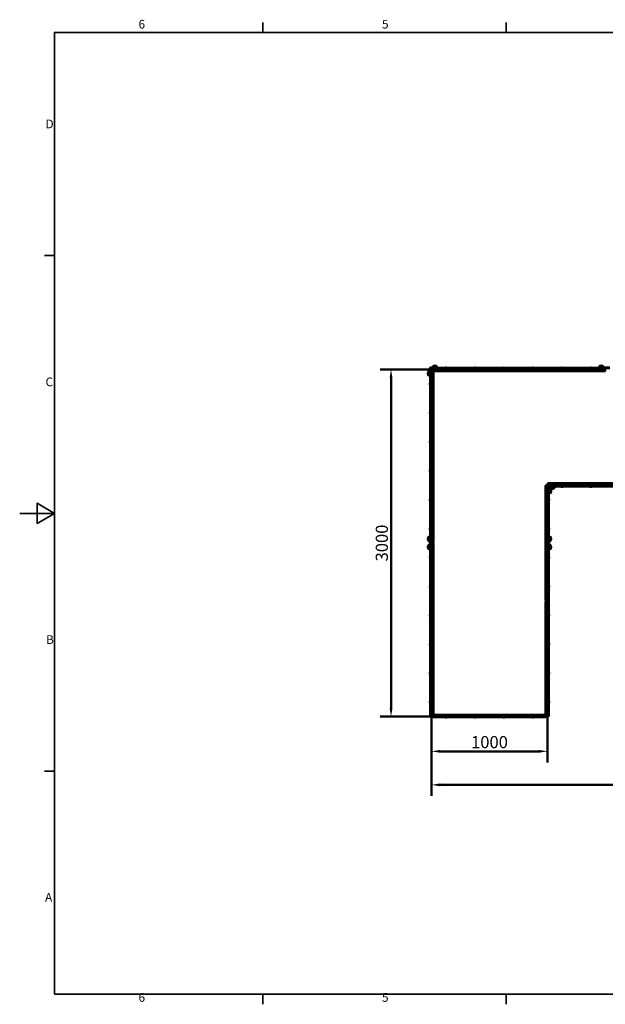
# Model space of a CAD drawing. Units: millimetres. Extents: x 0 to 12600, y 0 to 8910.
# Drawn here: x 0 to 5056, y 213 to 8720 of the extents above; entities that cross this region are included whole.
import ezdxf

# ---------------------------------------------------------------- set-up
doc = ezdxf.new("R2010")
doc.units = ezdxf.units.MM
doc.header["$LTSCALE"] = 30
doc.layers.add('Obramowanie (ISO)', color=7, linetype='Continuous', lineweight=35)
doc.layers.add('Widoczne (ISO)', color=7, linetype='Continuous', lineweight=60)
doc.layers.add('Wymiar (ISO)', color=7, linetype='Continuous', lineweight=18, true_color=0x00803f)
doc.styles.add('Tekst etykiety (ISO)', font='tahoma.ttf')
doc.styles.add('Tekst notatki (ISO)', font='tahoma.ttf')
doc.dimstyles.new('Domyślne (ISO)', dxfattribs={"dimscale": 30, "dimtxt": 3.5, "dimasz": 2.5, "dimexe": 3.175, "dimexo": 0, "dimgap": 0.762, "dimtad": 1, "dimtoh": 1, "dimdec": 0, "dimrnd": 1e-08, "dimzin": 0, "dimtxsty": 'Tekst etykiety (ISO)', "dimcen": 0.09, "dimdle": 10, "dimclrd": 256, "dimclre": 256, "dimclrt": 256, "dimadec": 0, "dimazin": 0, "dimtfac": 0.714286, "dimtdec": 0, "dimtmove": 0, "dimatfit": 3, "dimfxl": 1, "dimtolj": 1, "dimtzin": 0, "dimlwd": 50, "dimlwe": 50, "dimarcsym": 0})

# ---------------------------------------------------------------- blocks, each defined once
blk = doc.blocks.new('Ramki Ramka domyślna')
at = {"layer": 'Obramowanie (ISO)'}
for p, q in [((70, 287), (70, 289.9)), ((140, 287), (140, 289.9)), ((10, 222.75), (7.1, 222.75)), ((10, 74.25), (7.1, 74.25)), ((70, 10), (70, 7.1)), ((140, 10), (140, 7.1))]:
    blk.add_line(p, q, dxfattribs=at)
at = {"layer": 'Obramowanie (ISO)', "flags": 128}
for points in [[(10, 10), (10, 287), (410, 287), (410, 10), (10, 10)], [(0, 148.5), (10, 148.5), (5, 151.39), (5, 145.61), (10, 148.5)]]:
    blk.add_lwpolyline(points, dxfattribs=at)
at = {"layer": 'Obramowanie (ISO)', "char_height": 2.5, "attachment_point": 7, "style": 'Tekst notatki (ISO)'}
for s, insert in [('6', (34.2, 287.35)), ('5', (104.27, 287.35)), ('D', (7.43, 258.62)), ('C', (7.43, 184.33)), ('B', (7.59, 110.12)), ('A', (7.29, 35.88)), ('6', (34.2, 7.05)), ('5', (104.27, 7.05))]:
    blk.add_mtext(s, dxfattribs=dict(at, insert=insert))
blk = doc.blocks.new('*D4')
at = {"layer": 'Defpoints', "color": 0, "transparency": 16777216}
for p in [(3556.4, 2698.7), (4556.4, 2698.7), (4556.4, 2398.7)]:
    blk.add_point(p, dxfattribs=at)
at = {"layer": 'Wymiar (ISO)', "lineweight": 50, "transparency": 16777216}
for p, q in [((3556.4, 2698.7), (3556.4, 2303.4)), ((4556.4, 2698.7), (4556.4, 2303.4)), ((3631.4, 2398.7), (4481.4, 2398.7))]:
    blk.add_line(p, q, dxfattribs=at)
at = {"layer": 'Wymiar (ISO)', "transparency": 16777216}
for points in [[(3631.4, 2411.2), (3631.4, 2386.2), (3556.4, 2398.7)], [(4481.4, 2411.2), (4481.4, 2386.2), (4556.4, 2398.7)]]:
    blk.add_solid(points, dxfattribs=at)
at = {"layer": 'Wymiar (ISO)', "lineweight": 50, "transparency": 16777216, "insert": (4056.4, 2530.8), "char_height": 105, "attachment_point": 2, "style": 'Tekst etykiety (ISO)'}
blk.add_mtext('\\A1;1000', dxfattribs=at)
blk = doc.blocks.new('*D5')
at = {"layer": 'Defpoints', "color": 0, "transparency": 16777216}
for p in [(9056.4, 5198.7), (3556.4, 2698.7), (9056.4, 2109)]:
    blk.add_point(p, dxfattribs=at)
at = {"layer": 'Wymiar (ISO)', "lineweight": 50, "transparency": 16777216}
for p, q in [((9056.4, 5198.7), (9056.4, 2013.8)), ((3556.4, 2698.7), (3556.4, 2013.8)), ((3631.4, 2109), (8981.4, 2109))]:
    blk.add_line(p, q, dxfattribs=at)
at = {"layer": 'Wymiar (ISO)', "transparency": 16777216}
for points in [[(3631.4, 2121.5), (3631.4, 2096.5), (3556.4, 2109)], [(8981.4, 2121.5), (8981.4, 2096.5), (9056.4, 2109)]]:
    blk.add_solid(points, dxfattribs=at)
at = {"layer": 'Wymiar (ISO)', "lineweight": 50, "transparency": 16777216, "insert": (6306.4, 2241.2), "char_height": 105, "attachment_point": 2, "style": 'Tekst etykiety (ISO)'}
blk.add_mtext('\\A1;5500', dxfattribs=at)
blk = doc.blocks.new('*D6')
at = {"layer": 'Defpoints', "color": 0, "transparency": 16777216}
for p in [(3206.5, 5698.7), (3556.4, 5698.7), (3556.4, 2698.7)]:
    blk.add_point(p, dxfattribs=at)
at = {"layer": 'Wymiar (ISO)', "lineweight": 50, "transparency": 16777216}
for p, q in [((3556.4, 5698.7), (3111.3, 5698.7)), ((3206.5, 2773.7), (3206.5, 5623.7)), ((3556.4, 2698.7), (3111.3, 2698.7))]:
    blk.add_line(p, q, dxfattribs=at)
at = {"layer": 'Wymiar (ISO)', "transparency": 16777216}
for points in [[(3194, 5623.7), (3219, 5623.7), (3206.5, 5698.7)], [(3194, 2773.7), (3219, 2773.7), (3206.5, 2698.7)]]:
    blk.add_solid(points, dxfattribs=at)
at = {"layer": 'Wymiar (ISO)', "lineweight": 50, "transparency": 16777216, "insert": (3074.3, 4198.7), "char_height": 105, "attachment_point": 2, "rotation": 90, "style": 'Tekst etykiety (ISO)'}
blk.add_mtext('\\A1;3000', dxfattribs=at)

msp = doc.modelspace()

# ---------------------------------------------------------------- linework, layer by layer
at = {"layer": 'Widoczne (ISO)'}
for p, q in [((3543.9, 5706.2), (3543.9, 5663.8)), ((3546.9, 5706.2), (3546.9, 5698.7)), ((3591.3, 5711.2), (3548.9, 5711.2)), ((3556.4, 5708.2), (3548.9, 5708.2)), ((3556.4, 5708.2), (3561.4, 5708.2)), ((3556.4, 5708.2), (3556.4, 5700.2)), ((3561.4, 5700.2), (3556.4, 5700.2)), ((5051.4, 5708.2), (3561.4, 5708.2)), ((3561.4, 5697.2), (3561.4, 5700.2)), ((5051.4, 5700.2), (3561.4, 5700.2)), ((3600.2, 5716.2), (3569.2, 5716.2)), ((3569.2, 5711.2), (3569.2, 5716.2)), ((3596.2, 5726.2), (3573.2, 5726.2)), ((3576.7, 5700.2), (3576.7, 5699.2)), ((3611.3, 5711.2), (3591.3, 5711.2)), ((3592.7, 5700.2), (3592.7, 5699.2)), ((3600.2, 5711.2), (3600.2, 5716.2)), ((3611.3, 5711.2), (3611.3, 5708.2)), ((3690.2, 5709.2), (3672.7, 5709.2)), ((3672.7, 5708.2), (3672.7, 5709.2)), ((3690.2, 5708.2), (3690.2, 5709.2)), ((3940.2, 5709.2), (3922.7, 5709.2)), ((3922.7, 5708.2), (3922.7, 5709.2)), ((3940.2, 5708.2), (3940.2, 5709.2)), ((4190.2, 5709.2), (4172.7, 5709.2)), ((4172.7, 5708.2), (4172.7, 5709.2)), ((4190.2, 5708.2), (4190.2, 5709.2)), ((4440.2, 5709.2), (4422.7, 5709.2)), ((4422.7, 5708.2), (4422.7, 5709.2)), ((4440.2, 5708.2), (4440.2, 5709.2)), ((4690.2, 5709.2), (4672.7, 5709.2)), ((4672.7, 5708.2), (4672.7, 5709.2)), ((4690.2, 5708.2), (4690.2, 5709.2)), ((4940.2, 5709.2), (4922.7, 5709.2)), ((4922.7, 5708.2), (4922.7, 5709.2)), ((4940.2, 5708.2), (4940.2, 5709.2)), ((5016.4, 5711.2), (4996.4, 5711.2)), ((4996.4, 5711.2), (4996.4, 5708.2)), ((5036.9, 5716.2), (5005.9, 5716.2)), ((5005.9, 5711.2), (5005.9, 5716.2)), ((5032.9, 5726.2), (5009.9, 5726.2)), ((5013.4, 5700.2), (5013.4, 5699.2)), ((5096.4, 5711.2), (5016.4, 5711.2)), ((5029.4, 5700.2), (5029.4, 5699.2)), ((5036.9, 5711.2), (5036.9, 5716.2)), ((5051.4, 5708.2), (5056.4, 5708.2)), ((5051.4, 5700.2), (5051.4, 5697.2)), ((5056.4, 5700.2), (5051.4, 5700.2)), ((5056.4, 5708.2), (5056.4, 5700.2)), ((5056.4, 5700.2), (5056.4, 5708.2)), ((3528.9, 5675.2), (3528.9, 5652.2)), ((3538.9, 5679.2), (3538.9, 5648.2)), ((3543.9, 5679.2), (3538.9, 5679.2)), ((3543.9, 5648.2), (3538.9, 5648.2)), ((3543.9, 5643.8), (3543.9, 5663.8)), ((3546.9, 5643.8), (3543.9, 5643.8)), ((3546.9, 5693.7), (3546.9, 5698.7)), ((3554.9, 5698.7), (3546.9, 5698.7)), ((3546.9, 5693.7), (3546.9, 4203.7)), ((3554.9, 5698.7), (3554.9, 5693.7)), ((3554.9, 5693.7), (3557.9, 5693.7)), ((3554.9, 5693.7), (3554.9, 4203.7)), ((3554.9, 5671.7), (3555.9, 5671.7)), ((3554.9, 5655.7), (3555.9, 5655.7)), ((3555.9, 5655.7), (3555.9, 5671.7)), ((3556.4, 5698.7), (3556.4, 5693.7)), ((3561.4, 5698.7), (3556.4, 5698.7)), ((3557.9, 5693.7), (3567.5, 5693.7)), ((3561.4, 5687.6), (3561.4, 5697.2)), ((5049.4, 5685.6), (3563.4, 5685.6)), ((3569.5, 5691.7), (3569.5, 4205.7)), ((3576.7, 5699.2), (3592.7, 5699.2)), ((5013.4, 5699.2), (5029.4, 5699.2)), ((5061.4, 5698.7), (5051.4, 5698.7)), ((5051.4, 5697.2), (5051.4, 5687.6)), ((3545.9, 5582.4), (3545.9, 5564.9)), ((3546.9, 5582.4), (3545.9, 5582.4)), ((3546.9, 5564.9), (3545.9, 5564.9)), ((3545.9, 5332.4), (3545.9, 5314.9)), ((3546.9, 5332.4), (3545.9, 5332.4)), ((3546.9, 5314.9), (3545.9, 5314.9)), ((3545.9, 5082.4), (3545.9, 5064.9)), ((3546.9, 5082.4), (3545.9, 5082.4)), ((3546.9, 5064.9), (3545.9, 5064.9)), ((3545.9, 4832.4), (3545.9, 4814.9)), ((3546.9, 4832.4), (3545.9, 4832.4)), ((3546.9, 4814.9), (3545.9, 4814.9)), ((4543.3, 3705.7), (4543.3, 4691.7)), ((4545.3, 4693.7), (4554.9, 4693.7)), ((4554.9, 4693.7), (4556.4, 4693.7)), ((4556.4, 4698.7), (4561.4, 4698.7)), ((4556.4, 4697.2), (4556.4, 4698.7)), ((4556.4, 4697.2), (4561.4, 4697.2)), ((4556.4, 4697.2), (4556.4, 4689.2)), ((4561.4, 4689.2), (4556.4, 4689.2)), ((4557.9, 4689.2), (4557.9, 4688.7)), ((4557.9, 4683.7), (4557.9, 4688.7)), ((4565.9, 4688.7), (4557.9, 4688.7)), ((4557.9, 4203.7), (4557.9, 4683.7)), ((4561.4, 4700.2), (4561.4, 4709.8)), ((4561.4, 4697.2), (4561.4, 4700.2)), ((6051.4, 4697.2), (4561.4, 4697.2)), ((6051.4, 4689.2), (4561.4, 4689.2)), ((4563.4, 4711.8), (6049.4, 4711.8)), ((4565.9, 4688.7), (4565.9, 4683.7)), ((4565.9, 4203.7), (4565.9, 4683.7)), ((4568.9, 4684.2), (4568.9, 4641.8)), ((4613.3, 4686.2), (4570.9, 4686.2)), ((4582.7, 4686.2), (4582.7, 4681.2)), ((4582.7, 4681.2), (4613.7, 4681.2)), ((4606.2, 4698.2), (4590.2, 4698.2)), ((4590.2, 4697.2), (4590.2, 4698.2)), ((4606.2, 4697.2), (4606.2, 4698.2)), ((4633.3, 4686.2), (4613.3, 4686.2)), ((4613.7, 4686.2), (4613.7, 4681.2)), ((4633.3, 4689.2), (4633.3, 4686.2)), ((4672.7, 4689.2), (4672.7, 4688.2)), ((4672.7, 4688.2), (4690.2, 4688.2)), ((4690.2, 4689.2), (4690.2, 4688.2)), ((4922.7, 4689.2), (4922.7, 4688.2)), ((4922.7, 4688.2), (4940.2, 4688.2)), ((4940.2, 4689.2), (4940.2, 4688.2)), ((4556.9, 4654.9), (4556.9, 4638.9)), ((4557.9, 4654.9), (4556.9, 4654.9)), ((4557.9, 4638.9), (4556.9, 4638.9)), ((4568.9, 4621.8), (4565.9, 4621.8)), ((4568.9, 4662.4), (4573.9, 4662.4)), ((4568.9, 4621.8), (4568.9, 4641.8)), ((4568.9, 4631.4), (4573.9, 4631.4)), ((4573.9, 4631.4), (4573.9, 4662.4)), ((4583.9, 4635.4), (4583.9, 4658.4)), ((4586.7, 4671.2), (4609.7, 4671.2)), ((3545.9, 4582.4), (3545.9, 4564.9)), ((3546.9, 4582.4), (3545.9, 4582.4)), ((3546.9, 4564.9), (3545.9, 4564.9)), ((4565.9, 4582.4), (4566.9, 4582.4)), ((4565.9, 4564.9), (4566.9, 4564.9)), ((4566.9, 4564.9), (4566.9, 4582.4)), ((3543.9, 4238.7), (3543.9, 4258.7)), ((3546.9, 4258.7), (3543.9, 4258.7)), ((3545.9, 4332.4), (3545.9, 4314.9)), ((3546.9, 4332.4), (3545.9, 4332.4)), ((3546.9, 4314.9), (3545.9, 4314.9)), ((4565.9, 4332.4), (4566.9, 4332.4)), ((4565.9, 4314.9), (4566.9, 4314.9)), ((4568.9, 4258.7), (4565.9, 4258.7)), ((4566.9, 4314.9), (4566.9, 4332.4)), ((4568.9, 4238.7), (4568.9, 4258.7)), ((3528.9, 4245.2), (3528.9, 4222.2)), ((3528.9, 4175.2), (3528.9, 4152.2)), ((3538.9, 4249.2), (3538.9, 4218.2)), ((3543.9, 4249.2), (3538.9, 4249.2)), ((3543.9, 4218.2), (3538.9, 4218.2)), ((3538.9, 4179.2), (3538.9, 4148.2)), ((3543.9, 4179.2), (3538.9, 4179.2)), ((3543.9, 4158.7), (3543.9, 4238.7)), ((3546.9, 4198.7), (3546.9, 4203.7)), ((3554.9, 4198.7), (3546.9, 4198.7)), ((3546.9, 4193.7), (3546.9, 4198.7)), ((3546.9, 4198.7), (3554.9, 4198.7)), ((3546.9, 4193.7), (3546.9, 3401.6)), ((3554.9, 4241.7), (3555.9, 4241.7)), ((3554.9, 4225.7), (3555.9, 4225.7)), ((3557.9, 4203.7), (3554.9, 4203.7)), ((3554.9, 4203.7), (3554.9, 4198.7)), ((3554.9, 4198.7), (3554.9, 4193.7)), ((3554.9, 4193.7), (3557.9, 4193.7)), ((3554.9, 4193.7), (3554.9, 3401.6)), ((3554.9, 4171.7), (3555.9, 4171.7)), ((3555.9, 4225.7), (3555.9, 4241.7)), ((3555.9, 4155.7), (3555.9, 4171.7)), ((3556.4, 4203.7), (3556.4, 4193.7)), ((3567.5, 4203.7), (3557.9, 4203.7)), ((3557.9, 4193.7), (3567.5, 4193.7)), ((3569.5, 4191.7), (3569.5, 2705.7)), ((4556.9, 4241.7), (4556.9, 4225.7)), ((4557.9, 4241.7), (4556.9, 4241.7)), ((4557.9, 4225.7), (4556.9, 4225.7)), ((4556.9, 4171.7), (4556.9, 4155.7)), ((4557.9, 4171.7), (4556.9, 4171.7)), ((4557.9, 4198.7), (4557.9, 4203.7)), ((4565.9, 4198.7), (4557.9, 4198.7)), ((4557.9, 4193.7), (4557.9, 4198.7)), ((4557.9, 4198.7), (4565.9, 4198.7)), ((4557.9, 4193.7), (4557.9, 3401.6)), ((4565.9, 4203.7), (4565.9, 4198.7)), ((4565.9, 4198.7), (4565.9, 4193.7)), ((4565.9, 4193.7), (4565.9, 3401.6)), ((4568.9, 4249.2), (4573.9, 4249.2)), ((4568.9, 4238.7), (4568.9, 4158.7)), ((4568.9, 4218.2), (4573.9, 4218.2)), ((4568.9, 4179.2), (4573.9, 4179.2)), ((4573.9, 4218.2), (4573.9, 4249.2)), ((4573.9, 4148.2), (4573.9, 4179.2)), ((4583.9, 4222.2), (4583.9, 4245.2)), ((4583.9, 4152.2), (4583.9, 4175.2)), ((3543.9, 4148.2), (3538.9, 4148.2)), ((3543.9, 4158.7), (3543.9, 4138.7)), ((3543.9, 4138.7), (3546.9, 4138.7)), ((3554.9, 4155.7), (3555.9, 4155.7)), ((4557.9, 4155.7), (4556.9, 4155.7)), ((4565.9, 4138.7), (4568.9, 4138.7)), ((4568.9, 4158.7), (4568.9, 4138.7)), ((4568.9, 4148.2), (4573.9, 4148.2)), ((3545.9, 4082.4), (3545.9, 4064.9)), ((3546.9, 4082.4), (3545.9, 4082.4)), ((3546.9, 4064.9), (3545.9, 4064.9)), ((4565.9, 4082.4), (4566.9, 4082.4)), ((4565.9, 4064.9), (4566.9, 4064.9)), ((4566.9, 4064.9), (4566.9, 4082.4)), ((3545.9, 3832.4), (3545.9, 3814.9)), ((3546.9, 3832.4), (3545.9, 3832.4)), ((4565.9, 3832.4), (4566.9, 3832.4)), ((4566.9, 3814.9), (4566.9, 3832.4)), ((3546.9, 3814.9), (3545.9, 3814.9)), ((4565.9, 3814.9), (4566.9, 3814.9)), ((4543.3, 2705.7), (4543.3, 3691.7)), ((4554.9, 3703.7), (4545.3, 3703.7)), ((4545.3, 3693.7), (4554.9, 3693.7)), ((4557.9, 3703.7), (4554.9, 3703.7)), ((4554.9, 3693.7), (4557.9, 3693.7)), ((4556.4, 3693.7), (4556.4, 3703.7)), ((3545.9, 3582.4), (3545.9, 3564.9)), ((3546.9, 3582.4), (3545.9, 3582.4)), ((4565.9, 3582.4), (4566.9, 3582.4)), ((4566.9, 3564.9), (4566.9, 3582.4)), ((3546.9, 3564.9), (3545.9, 3564.9)), ((4565.9, 3564.9), (4566.9, 3564.9)), ((3545.9, 3332.4), (3545.9, 3314.9)), ((3546.9, 3332.4), (3545.9, 3332.4)), ((3546.9, 3344.3), (3546.9, 3401.6)), ((3546.9, 3344.3), (3546.9, 3303.8)), ((3554.9, 3401.6), (3554.9, 3344.3)), ((3554.9, 3344.3), (3554.9, 3303.8)), ((4557.9, 3344.3), (4557.9, 3401.6)), ((4557.9, 3344.3), (4557.9, 3303.8)), ((4565.9, 3401.6), (4565.9, 3344.3)), ((4565.9, 3344.3), (4565.9, 3303.8)), ((4565.9, 3332.4), (4566.9, 3332.4)), ((4566.9, 3314.9), (4566.9, 3332.4)), ((3546.9, 3314.9), (3545.9, 3314.9)), ((3546.9, 3303.8), (3546.9, 3292.4)), ((3546.9, 3292.4), (3546.9, 2708.7)), ((3554.9, 3292.4), (3554.9, 3303.8)), ((3554.9, 3292.4), (3554.9, 2708.7)), ((4557.9, 3303.8), (4557.9, 3292.4)), ((4557.9, 3292.4), (4557.9, 2708.7)), ((4565.9, 3314.9), (4566.9, 3314.9)), ((4565.9, 3292.4), (4565.9, 3303.8)), ((4565.9, 3292.4), (4565.9, 2708.7)), ((3545.9, 3082.4), (3545.9, 3064.9)), ((3546.9, 3082.4), (3545.9, 3082.4)), ((3546.9, 3064.9), (3545.9, 3064.9)), ((4565.9, 3082.4), (4566.9, 3082.4)), ((4565.9, 3064.9), (4566.9, 3064.9)), ((4566.9, 3064.9), (4566.9, 3082.4)), ((3545.9, 2832.4), (3545.9, 2814.9)), ((3546.9, 2832.4), (3545.9, 2832.4)), ((3546.9, 2814.9), (3545.9, 2814.9)), ((4565.9, 2832.4), (4566.9, 2832.4)), ((4565.9, 2814.9), (4566.9, 2814.9)), ((4566.9, 2814.9), (4566.9, 2832.4)), ((3546.9, 2698.7), (3546.9, 2708.7)), ((3546.9, 2698.7), (3554.9, 2698.7)), ((3554.9, 2708.7), (3554.9, 2698.7)), ((3557.9, 2703.7), (3554.9, 2703.7)), ((3556.4, 2703.7), (3556.4, 2698.7)), ((3556.4, 2698.7), (3571.4, 2698.7)), ((3567.5, 2703.7), (3557.9, 2703.7)), ((3571.4, 2700.2), (3571.4, 2709.8)), ((3571.4, 2697.2), (3571.4, 2700.2)), ((4541.4, 2697.2), (3571.4, 2697.2)), ((3573.4, 2711.8), (4539.4, 2711.8)), ((3672.7, 2697.2), (3672.7, 2696.2)), ((3672.7, 2696.2), (3690.2, 2696.2)), ((3690.2, 2697.2), (3690.2, 2696.2)), ((3922.7, 2697.2), (3922.7, 2696.2)), ((3922.7, 2696.2), (3940.2, 2696.2)), ((3940.2, 2697.2), (3940.2, 2696.2)), ((4172.7, 2697.2), (4172.7, 2696.2)), ((4172.7, 2696.2), (4190.2, 2696.2)), ((4190.2, 2697.2), (4190.2, 2696.2)), ((4422.7, 2697.2), (4422.7, 2696.2)), ((4422.7, 2696.2), (4440.2, 2696.2)), ((4440.2, 2697.2), (4440.2, 2696.2)), ((4541.4, 2709.8), (4541.4, 2700.2)), ((4541.4, 2700.2), (4541.4, 2697.2)), ((4541.4, 2698.7), (4556.4, 2698.7)), ((4554.9, 2703.7), (4545.3, 2703.7)), ((4557.9, 2703.7), (4554.9, 2703.7)), ((4556.4, 2698.7), (4556.4, 2703.7)), ((4557.9, 2698.7), (4557.9, 2708.7)), ((4557.9, 2698.7), (4565.9, 2698.7)), ((4565.9, 2708.7), (4565.9, 2698.7))]:
    msp.add_line(p, q, dxfattribs=at)
for centre, radius, start, end in [((3548.9, 5706.2), 5, 90, 180), ((3548.9, 5706.2), 2, 90, 180), ((3590.7, 5713.4), 21.7, 143.82025, 172.57693), ((3574.2, 5725.6), 1, 117.76227, 143.50028), ((3584.7, 5705.6), 23.5, 62.23773, 117.76227), ((3595.2, 5725.6), 1, 36.49972, 62.23773), ((3578.7, 5713.4), 21.7, 7.42307, 36.17975), ((3681.4, 5702.5), 9.67, 108.8004, 136.39718), ((3681.4, 5702.5), 9.67, 43.60282, 71.1996), ((3931.4, 5702.5), 9.67, 108.8004, 136.39718), ((3931.4, 5702.5), 9.67, 43.60282, 71.1996), ((4181.4, 5702.5), 9.67, 108.8004, 136.39718), ((4181.4, 5702.5), 9.67, 43.60282, 71.1996), ((4431.4, 5702.5), 9.67, 108.8004, 136.39718), ((4431.4, 5702.5), 9.67, 43.60282, 71.1996), ((4681.4, 5702.5), 9.67, 108.8004, 136.39718), ((4681.4, 5702.5), 9.67, 43.60282, 71.1996), ((4931.4, 5702.5), 9.67, 108.8004, 136.39718), ((4931.4, 5702.5), 9.67, 43.60282, 71.1996), ((5027.4, 5713.4), 21.7, 143.82025, 172.57693), ((5010.9, 5725.6), 1, 117.76227, 143.50028), ((5021.4, 5705.6), 23.5, 62.23773, 117.76227), ((5031.9, 5725.6), 1, 36.49972, 62.23773), ((5015.4, 5713.4), 21.7, 7.42307, 36.17975), ((3549.5, 5663.7), 23.5, 152.23773, 207.76227), ((3529.5, 5674.2), 1, 126.49972, 152.23773), ((3529.5, 5653.2), 1, 207.76227, 233.50028), ((3541.7, 5657.7), 21.7, 97.42307, 126.17975), ((3541.7, 5669.7), 21.7, 233.82025, 262.57693), ((3544.4, 5663.7), 14, 325.29195, 34.70805), ((3563.4, 5687.6), 2, 180, 270), ((3567.5, 5691.7), 2, 0, 90), ((3584.7, 5710.7), 14, 235.29195, 304.70805), ((5021.4, 5710.7), 14, 235.29195, 304.70805), ((5049.4, 5687.6), 2, 270, 0), ((3552.6, 5573.7), 9.67, 133.60282, 161.1996), ((3552.6, 5573.7), 9.67, 198.8004, 226.39718), ((3552.6, 5323.7), 9.67, 133.60282, 161.1996), ((3552.6, 5323.7), 9.67, 198.8004, 226.39718), ((3552.6, 5073.7), 9.67, 133.60282, 161.1996), ((3552.6, 5073.7), 9.67, 198.8004, 226.39718), ((3552.6, 4823.7), 9.67, 133.60282, 161.1996), ((3552.6, 4823.7), 9.67, 198.8004, 226.39718), ((4545.3, 4691.7), 2, 90, 180), ((4563.4, 4709.8), 2, 90, 180), ((4570.9, 4684.2), 5, 90, 180), ((4570.9, 4684.2), 2, 90, 180), ((4604.2, 4684), 21.7, 187.42307, 216.17975), ((4598.2, 4686.6), 14, 55.29195, 124.70805), ((4592.2, 4684), 21.7, 323.82025, 352.57693), ((4681.4, 4694.8), 9.67, 223.60282, 249.6543), ((4681.4, 4694.8), 9.67, 290.3457, 316.39718), ((4931.4, 4694.8), 9.67, 223.60282, 249.6543), ((4931.4, 4694.8), 9.67, 290.3457, 316.39718), ((4568.5, 4646.9), 14.1, 145.29195, 214.70805), ((4571.1, 4640.9), 21.7, 53.82025, 82.57693), ((4571.1, 4652.9), 21.7, 277.42307, 306.17975), ((4583.3, 4657.4), 1, 27.76227, 53.50028), ((4583.3, 4636.4), 1, 306.49972, 332.23773), ((4563.4, 4646.9), 23.5, 332.23773, 27.76227), ((4587.7, 4671.8), 1, 216.49972, 242.23773), ((4598.2, 4691.7), 23.5, 242.23773, 297.76227), ((4608.7, 4671.8), 1, 297.76227, 323.50028), ((3552.6, 4573.7), 9.67, 133.60282, 161.1996), ((3552.6, 4573.7), 9.67, 198.8004, 226.39718), ((4560.2, 4573.7), 9.67, 20.26252, 46.39718), ((4560.2, 4573.7), 9.67, 313.60282, 339.73748), ((3552.6, 4323.7), 9.67, 133.60282, 161.1996), ((3552.6, 4323.7), 9.67, 198.8004, 226.39718), ((4560.2, 4323.7), 9.67, 20.26252, 46.39718), ((4560.2, 4323.7), 9.67, 313.60282, 339.73748), ((3549.5, 4233.7), 23.5, 152.23773, 207.76227), ((3549.5, 4163.7), 23.5, 152.23773, 207.76227), ((3529.5, 4244.2), 1, 126.49972, 152.23773), ((3529.5, 4223.2), 1, 207.76227, 233.50028), ((3529.5, 4174.2), 1, 126.49972, 152.23773), ((3541.7, 4227.7), 21.7, 97.42307, 126.17975), ((3541.7, 4239.7), 21.7, 233.82025, 262.57693), ((3541.7, 4157.7), 21.7, 97.42307, 126.17975), ((3544.4, 4233.7), 14.1, 325.29195, 34.70805), ((3544.4, 4163.7), 14.1, 325.29195, 34.70805), ((3567.5, 4205.7), 2, 270, 0), ((3567.5, 4191.7), 2, 0, 90), ((4568.5, 4233.7), 14.1, 145.29195, 214.70805), ((4568.5, 4163.7), 14.1, 145.29195, 214.70805), ((4571.1, 4227.7), 21.7, 53.82025, 82.57693), ((4571.1, 4239.7), 21.7, 277.42307, 306.17975), ((4571.1, 4157.7), 21.7, 53.82025, 82.57693), ((4583.3, 4244.2), 1, 27.76227, 53.50028), ((4583.3, 4223.2), 1, 306.49972, 332.23773), ((4583.3, 4174.2), 1, 27.76227, 53.50028), ((4563.4, 4233.7), 23.5, 332.23773, 27.76227), ((4563.4, 4163.7), 23.5, 332.23773, 27.76227), ((3529.5, 4153.2), 1, 207.76227, 233.50028), ((3541.7, 4169.7), 21.7, 233.82025, 262.57693), ((4571.1, 4169.7), 21.7, 277.42307, 306.17975), ((4583.3, 4153.2), 1, 306.49972, 332.23773), ((3552.6, 4073.7), 9.67, 133.60282, 161.1996), ((3552.6, 4073.7), 9.67, 198.8004, 226.39718), ((4560.2, 4073.7), 9.67, 20.26252, 46.39718), ((4560.2, 4073.7), 9.67, 313.60282, 339.73748), ((3552.6, 3823.7), 9.67, 133.60282, 161.1996), ((4560.2, 3823.7), 9.67, 20.26252, 46.39718), ((3552.6, 3823.7), 9.67, 198.8004, 226.39718), ((4560.2, 3823.7), 9.67, 313.60282, 339.73748), ((4545.3, 3705.7), 2, 180, 270), ((4545.3, 3691.7), 2, 90, 180), ((3552.6, 3573.7), 9.67, 133.60282, 161.1996), ((4560.2, 3573.7), 9.67, 20.26252, 46.39718), ((3552.6, 3573.7), 9.67, 198.8004, 226.39718), ((4560.2, 3573.7), 9.67, 313.60282, 339.73748), ((3552.6, 3323.7), 9.67, 133.60282, 161.1996), ((3552.6, 3323.7), 9.67, 198.8004, 226.39718), ((4560.2, 3323.7), 9.67, 20.26252, 46.39718), ((4560.2, 3323.7), 9.67, 313.60282, 339.73748), ((3552.6, 3073.7), 9.67, 133.60282, 161.1996), ((3552.6, 3073.7), 9.67, 198.8004, 226.39718), ((4560.2, 3073.7), 9.67, 20.26252, 46.39718), ((4560.2, 3073.7), 9.67, 313.60282, 339.73748), ((3552.6, 2823.7), 9.67, 133.60282, 161.1996), ((3552.6, 2823.7), 9.67, 198.8004, 226.39718), ((4560.2, 2823.7), 9.67, 20.26252, 46.39718), ((4560.2, 2823.7), 9.67, 313.60282, 339.73748), ((3567.5, 2705.7), 2, 270, 0), ((3573.4, 2709.8), 2, 90, 180), ((3681.4, 2702.8), 9.67, 223.60282, 250.26005), ((3681.4, 2702.8), 9.67, 289.73995, 316.39718), ((3931.4, 2702.8), 9.67, 223.60282, 250.26005), ((3931.4, 2702.8), 9.67, 289.73995, 316.39718), ((4181.4, 2702.8), 9.67, 223.60282, 250.26005), ((4181.4, 2702.8), 9.67, 289.73995, 316.39718), ((4431.4, 2702.8), 9.67, 223.60282, 250.26005), ((4431.4, 2702.8), 9.67, 289.73995, 316.39718), ((4539.4, 2709.8), 2, 0, 90), ((4545.3, 2705.7), 2, 180, 270)]:
    msp.add_arc(centre, radius, start, end, dxfattribs=at)
for centre, major_axis, ratio, start_param, end_param in [((3679.3, 5702.5), (0, 9.19), 0.699203, 6.093567, 6.472804), ((3678.5, 5702.5), (0, 9.19), 0.269539, 6.19949, 6.472804), ((3680.7, 5702.5), (0, 9.19), 0.968743, 6.19949, 6.37469), ((3682.2, 5702.5), (0, 9.19), 0.968743, 6.093567, 6.472804), ((3683.6, 5702.5), (0, 9.19), 0.699203, 6.19949, 6.37469), ((3684.3, 5702.5), (0, 9.19), 0.269539, 6.191681, 6.472804), ((3929.3, 5702.5), (0, 9.19), 0.699203, 6.093567, 6.472804), ((3928.5, 5702.5), (0, 9.19), 0.269539, 6.19949, 6.472804), ((3930.7, 5702.5), (0, 9.19), 0.968743, 6.19949, 6.37469), ((3932.2, 5702.5), (0, 9.19), 0.968743, 6.093567, 6.472804), ((3933.6, 5702.5), (0, 9.19), 0.699203, 6.19949, 6.37469), ((3934.3, 5702.5), (0, 9.19), 0.269539, 6.191681, 6.472804), ((4179.3, 5702.5), (0, 9.19), 0.699203, 6.093567, 6.472804), ((4178.5, 5702.5), (0, 9.19), 0.269539, 6.19949, 6.472804), ((4180.7, 5702.5), (0, 9.19), 0.968743, 6.19949, 6.37469), ((4182.2, 5702.5), (0, 9.19), 0.968743, 6.093567, 6.472804), ((4183.6, 5702.5), (0, 9.19), 0.699203, 6.19949, 6.37469), ((4184.3, 5702.5), (0, 9.19), 0.269539, 6.191681, 6.472804), ((4429.3, 5702.5), (0, 9.19), 0.699203, 6.093567, 6.472804), ((4428.5, 5702.5), (0, 9.19), 0.269539, 6.19949, 6.472804), ((4430.7, 5702.5), (0, 9.19), 0.968743, 6.19949, 6.37469), ((4432.2, 5702.5), (0, 9.19), 0.968743, 6.093567, 6.472804), ((4433.6, 5702.5), (0, 9.19), 0.699203, 6.19949, 6.37469), ((4434.3, 5702.5), (0, 9.19), 0.269539, 6.191681, 6.472804), ((4679.3, 5702.5), (0, 9.19), 0.699203, 6.093567, 6.472804), ((4678.5, 5702.5), (0, 9.19), 0.269539, 6.19949, 6.472804), ((4680.7, 5702.5), (0, 9.19), 0.968743, 6.19949, 6.37469), ((4682.2, 5702.5), (0, 9.19), 0.968743, 6.093567, 6.472804), ((4683.6, 5702.5), (0, 9.19), 0.699203, 6.19949, 6.37469), ((4684.3, 5702.5), (0, 9.19), 0.269539, 6.191681, 6.472804), ((4929.3, 5702.5), (0, 9.19), 0.699203, 6.093567, 6.472804), ((4928.5, 5702.5), (0, 9.19), 0.269539, 6.19949, 6.472804), ((4930.7, 5702.5), (0, 9.19), 0.968743, 6.19949, 6.37469), ((4932.2, 5702.5), (0, 9.19), 0.968743, 6.093567, 6.472804), ((4933.6, 5702.5), (0, 9.19), 0.699203, 6.19949, 6.37469), ((4934.3, 5702.5), (0, 9.19), 0.269539, 6.191681, 6.472804), ((3552.6, 5576.6), (-9.19, 0), 0.269539, 6.191681, 6.472804), ((3552.6, 5574.4), (-9.19, 0), 0.968743, 6.093567, 6.472804), ((3552.6, 5571.5), (-9.19, 0), 0.699203, 6.093567, 6.472804), ((3552.6, 5575.8), (-9.19, 0), 0.699203, 6.19949, 6.37469), ((3552.6, 5572.9), (-9.19, 0), 0.968743, 6.19949, 6.37469), ((3552.6, 5570.8), (-9.19, 0), 0.269539, 6.19949, 6.472804), ((3552.6, 5326.6), (-9.19, 0), 0.269539, 6.191681, 6.472804), ((3552.6, 5324.4), (-9.19, 0), 0.968743, 6.093567, 6.472804), ((3552.6, 5321.5), (-9.19, 0), 0.699203, 6.093567, 6.472804), ((3552.6, 5325.8), (-9.19, 0), 0.699203, 6.19949, 6.37469), ((3552.6, 5322.9), (-9.19, 0), 0.968743, 6.19949, 6.37469), ((3552.6, 5320.8), (-9.19, 0), 0.269539, 6.19949, 6.472804), ((3552.6, 5076.6), (-9.19, 0), 0.269539, 6.191681, 6.472804), ((3552.6, 5074.4), (-9.19, 0), 0.968743, 6.093567, 6.472804), ((3552.6, 5071.5), (-9.19, 0), 0.699203, 6.093567, 6.472804), ((3552.6, 5075.8), (-9.19, 0), 0.699203, 6.19949, 6.37469), ((3552.6, 5072.9), (-9.19, 0), 0.968743, 6.19949, 6.37469), ((3552.6, 5070.8), (-9.19, 0), 0.269539, 6.19949, 6.472804), ((3552.6, 4826.6), (-9.19, 0), 0.269539, 6.191681, 6.472804), ((3552.6, 4824.4), (-9.19, 0), 0.968743, 6.093567, 6.472804), ((3552.6, 4821.5), (-9.19, 0), 0.699203, 6.093567, 6.472804), ((3552.6, 4825.8), (-9.19, 0), 0.699203, 6.19949, 6.37469), ((3552.6, 4822.9), (-9.19, 0), 0.968743, 6.19949, 6.37469), ((3552.6, 4820.8), (-9.19, 0), 0.269539, 6.19949, 6.472804), ((4678.7, 4694.8), (0, -9.19), 0.450836, 6.117539, 6.472804), ((4678.9, 4694.8), (0, -9.19), 0.547602, 6.264917, 6.448832), ((4681.2, 4694.8), (0, -9.19), 0.998438, 6.093567, 6.472804), ((4681.6, 4694.8), (0, -9.19), 0.998438, 6.264917, 6.448832), ((4683.9, 4694.8), (0, -9.19), 0.547602, 6.093567, 6.472804), ((4684.1, 4694.8), (0, -9.19), 0.450836, 6.264917, 6.472804), ((4928.7, 4694.8), (0, -9.19), 0.450836, 6.117539, 6.472804), ((4928.9, 4694.8), (0, -9.19), 0.547602, 6.264917, 6.448832), ((4931.2, 4694.8), (0, -9.19), 0.998438, 6.093567, 6.472804), ((4931.6, 4694.8), (0, -9.19), 0.998438, 6.264917, 6.448832), ((4933.9, 4694.8), (0, -9.19), 0.547602, 6.093567, 6.472804), ((4934.1, 4694.8), (0, -9.19), 0.450836, 6.264917, 6.472804), ((3552.6, 4576.6), (-9.19, 0), 0.269539, 6.191681, 6.472804), ((3552.6, 4574.4), (-9.19, 0), 0.968743, 6.093567, 6.472804), ((3552.6, 4571.5), (-9.19, 0), 0.699203, 6.093567, 6.472804), ((3552.6, 4575.8), (-9.19, 0), 0.699203, 6.19949, 6.37469), ((3552.6, 4572.9), (-9.19, 0), 0.968743, 6.19949, 6.37469), ((3552.6, 4570.8), (-9.19, 0), 0.269539, 6.19949, 6.472804), ((4560.2, 4576.4), (9.19, 0), 0.443819, 6.262346, 6.472804), ((4560.2, 4576.2), (9.19, 0), 0.55415, 6.093567, 6.472804), ((4560.2, 4573.9), (9.19, 0), 0.997969, 6.262346, 6.445586), ((4560.2, 4573.5), (9.19, 0), 0.997969, 6.093567, 6.472804), ((4560.2, 4571.2), (9.19, 0), 0.55415, 6.262346, 6.445586), ((4560.2, 4571), (9.19, 0), 0.443819, 6.120785, 6.472804), ((3552.6, 4326.6), (-9.19, 0), 0.269539, 6.191681, 6.472804), ((3552.6, 4324.4), (-9.19, 0), 0.968743, 6.093567, 6.472804), ((3552.6, 4321.5), (-9.19, 0), 0.699203, 6.093567, 6.472804), ((3552.6, 4325.8), (-9.19, 0), 0.699203, 6.19949, 6.37469), ((3552.6, 4322.9), (-9.19, 0), 0.968743, 6.19949, 6.37469), ((3552.6, 4320.8), (-9.19, 0), 0.269539, 6.19949, 6.472804), ((4560.2, 4326.4), (9.19, 0), 0.443819, 6.262346, 6.472804), ((4560.2, 4326.2), (9.19, 0), 0.55415, 6.093567, 6.472804), ((4560.2, 4323.9), (9.19, 0), 0.997969, 6.262346, 6.445586), ((4560.2, 4323.5), (9.19, 0), 0.997969, 6.093567, 6.472804), ((4560.2, 4321.2), (9.19, 0), 0.55415, 6.262346, 6.445586), ((4560.2, 4321), (9.19, 0), 0.443819, 6.120785, 6.472804), ((3552.6, 4076.6), (-9.19, 0), 0.269539, 6.191681, 6.472804), ((3552.6, 4074.4), (-9.19, 0), 0.968743, 6.093567, 6.472804), ((3552.6, 4071.5), (-9.19, 0), 0.699203, 6.093567, 6.472804), ((3552.6, 4075.8), (-9.19, 0), 0.699203, 6.19949, 6.37469), ((3552.6, 4072.9), (-9.19, 0), 0.968743, 6.19949, 6.37469), ((3552.6, 4070.8), (-9.19, 0), 0.269539, 6.19949, 6.472804), ((4560.2, 4076.4), (9.19, 0), 0.443819, 6.262346, 6.472804), ((4560.2, 4076.2), (9.19, 0), 0.55415, 6.093567, 6.472804), ((4560.2, 4073.9), (9.19, 0), 0.997969, 6.262346, 6.445586), ((4560.2, 4073.5), (9.19, 0), 0.997969, 6.093567, 6.472804), ((4560.2, 4071.2), (9.19, 0), 0.55415, 6.262346, 6.445586), ((4560.2, 4071), (9.19, 0), 0.443819, 6.120785, 6.472804), ((3552.6, 3826.6), (-9.19, 0), 0.269539, 6.191681, 6.472804), ((3552.6, 3824.4), (-9.19, 0), 0.968743, 6.093567, 6.472804), ((3552.6, 3821.5), (-9.19, 0), 0.699203, 6.093567, 6.472804), ((3552.6, 3825.8), (-9.19, 0), 0.699203, 6.19949, 6.37469), ((3552.6, 3822.9), (-9.19, 0), 0.968743, 6.19949, 6.37469), ((3552.6, 3820.8), (-9.19, 0), 0.269539, 6.19949, 6.472804), ((4560.2, 3826.4), (9.19, 0), 0.443819, 6.262346, 6.472804), ((4560.2, 3826.2), (9.19, 0), 0.55415, 6.093567, 6.472804), ((4560.2, 3823.9), (9.19, 0), 0.997969, 6.262346, 6.445586), ((4560.2, 3823.5), (9.19, 0), 0.997969, 6.093567, 6.472804), ((4560.2, 3821.2), (9.19, 0), 0.55415, 6.262346, 6.445586), ((4560.2, 3821), (9.19, 0), 0.443819, 6.120785, 6.472804), ((3552.6, 3576.6), (-9.19, 0), 0.269539, 6.191681, 6.472804), ((3552.6, 3574.4), (-9.19, 0), 0.968743, 6.093567, 6.472804), ((3552.6, 3575.8), (-9.19, 0), 0.699203, 6.19949, 6.37469), ((3552.6, 3572.9), (-9.19, 0), 0.968743, 6.19949, 6.37469), ((4560.2, 3576.4), (9.19, 0), 0.443819, 6.262346, 6.472804), ((4560.2, 3576.2), (9.19, 0), 0.55415, 6.093567, 6.472804), ((4560.2, 3573.9), (9.19, 0), 0.997969, 6.262346, 6.445586), ((4560.2, 3573.5), (9.19, 0), 0.997969, 6.093567, 6.472804), ((3552.6, 3571.5), (-9.19, 0), 0.699203, 6.093567, 6.472804), ((3552.6, 3570.8), (-9.19, 0), 0.269539, 6.19949, 6.472804), ((4560.2, 3571.2), (9.19, 0), 0.55415, 6.262346, 6.445586), ((4560.2, 3571), (9.19, 0), 0.443819, 6.120785, 6.472804), ((3552.6, 3326.6), (-9.19, 0), 0.269539, 6.191681, 6.472804), ((3552.6, 3324.4), (-9.19, 0), 0.968743, 6.093567, 6.472804), ((3552.6, 3321.5), (-9.19, 0), 0.699203, 6.093567, 6.472804), ((3552.6, 3325.8), (-9.19, 0), 0.699203, 6.19949, 6.37469), ((3552.6, 3322.9), (-9.19, 0), 0.968743, 6.19949, 6.37469), ((3552.6, 3320.8), (-9.19, 0), 0.269539, 6.19949, 6.472804), ((4560.2, 3326.4), (9.19, 0), 0.443819, 6.262346, 6.472804), ((4560.2, 3326.2), (9.19, 0), 0.55415, 6.093567, 6.472804), ((4560.2, 3323.9), (9.19, 0), 0.997969, 6.262346, 6.445586), ((4560.2, 3323.5), (9.19, 0), 0.997969, 6.093567, 6.472804), ((4560.2, 3321.2), (9.19, 0), 0.55415, 6.262346, 6.445586), ((4560.2, 3321), (9.19, 0), 0.443819, 6.120785, 6.472804), ((3552.6, 3076.6), (-9.19, 0), 0.269539, 6.191681, 6.472804), ((3552.6, 3074.4), (-9.19, 0), 0.968743, 6.093567, 6.472804), ((3552.6, 3071.5), (-9.19, 0), 0.699203, 6.093567, 6.472804), ((3552.6, 3075.8), (-9.19, 0), 0.699203, 6.19949, 6.37469), ((3552.6, 3072.9), (-9.19, 0), 0.968743, 6.19949, 6.37469), ((3552.6, 3070.8), (-9.19, 0), 0.269539, 6.19949, 6.472804), ((4560.2, 3076.4), (9.19, 0), 0.443819, 6.262346, 6.472804), ((4560.2, 3076.2), (9.19, 0), 0.55415, 6.093567, 6.472804), ((4560.2, 3073.9), (9.19, 0), 0.997969, 6.262346, 6.445586), ((4560.2, 3073.5), (9.19, 0), 0.997969, 6.093567, 6.472804), ((4560.2, 3071.2), (9.19, 0), 0.55415, 6.262346, 6.445586), ((4560.2, 3071), (9.19, 0), 0.443819, 6.120785, 6.472804), ((3552.6, 2826.6), (-9.19, 0), 0.269539, 6.191681, 6.472804), ((3552.6, 2824.4), (-9.19, 0), 0.968743, 6.093567, 6.472804), ((3552.6, 2821.5), (-9.19, 0), 0.699203, 6.093567, 6.472804), ((3552.6, 2825.8), (-9.19, 0), 0.699203, 6.19949, 6.37469), ((3552.6, 2822.9), (-9.19, 0), 0.968743, 6.19949, 6.37469), ((3552.6, 2820.8), (-9.19, 0), 0.269539, 6.19949, 6.472804), ((4560.2, 2826.4), (9.19, 0), 0.443819, 6.262346, 6.472804), ((4560.2, 2826.2), (9.19, 0), 0.55415, 6.093567, 6.472804), ((4560.2, 2823.9), (9.19, 0), 0.997969, 6.262346, 6.445586), ((4560.2, 2823.5), (9.19, 0), 0.997969, 6.093567, 6.472804), ((4560.2, 2821.2), (9.19, 0), 0.55415, 6.262346, 6.445586), ((4560.2, 2821), (9.19, 0), 0.443819, 6.120785, 6.472804), ((3679, 2702.8), (0, -9.19), 0.598454, 6.093567, 6.472804), ((3678.7, 2702.8), (0, -9.19), 0.394595, 6.093567, 6.321888), ((3681.1, 2702.8), (0, -9.19), 0.993049, 6.142524, 6.321888), ((3681.8, 2702.8), (0, -9.19), 0.993049, 6.093567, 6.472804), ((3683.8, 2702.8), (0, -9.19), 0.598454, 6.142524, 6.321888), ((3684.2, 2702.8), (0, -9.19), 0.394595, 6.093567, 6.423846), ((3929, 2702.8), (0, -9.19), 0.598454, 6.093567, 6.472804), ((3928.7, 2702.8), (0, -9.19), 0.394595, 6.093567, 6.321888), ((3931.1, 2702.8), (0, -9.19), 0.993049, 6.142524, 6.321888), ((3931.8, 2702.8), (0, -9.19), 0.993049, 6.093567, 6.472804), ((3933.8, 2702.8), (0, -9.19), 0.598454, 6.142524, 6.321888), ((3934.2, 2702.8), (0, -9.19), 0.394595, 6.093567, 6.423846), ((4179, 2702.8), (0, -9.19), 0.598454, 6.093567, 6.472804), ((4178.7, 2702.8), (0, -9.19), 0.394595, 6.093567, 6.321888), ((4181.1, 2702.8), (0, -9.19), 0.993049, 6.142524, 6.321888), ((4181.8, 2702.8), (0, -9.19), 0.993049, 6.093567, 6.472804), ((4183.8, 2702.8), (0, -9.19), 0.598454, 6.142524, 6.321888), ((4184.2, 2702.8), (0, -9.19), 0.394595, 6.093567, 6.423846), ((4429, 2702.8), (0, -9.19), 0.598454, 6.093567, 6.472804), ((4428.7, 2702.8), (0, -9.19), 0.394595, 6.093567, 6.321888), ((4431.1, 2702.8), (0, -9.19), 0.993049, 6.142524, 6.321888), ((4431.8, 2702.8), (0, -9.19), 0.993049, 6.093567, 6.472804), ((4433.8, 2702.8), (0, -9.19), 0.598454, 6.142524, 6.321888), ((4434.2, 2702.8), (0, -9.19), 0.394595, 6.093567, 6.423846)]:
    msp.add_ellipse(centre, major_axis=major_axis, ratio=ratio, start_param=start_param, end_param=end_param, dxfattribs=at)

# ---------------------------------------------------------------- block references
at = {"xscale": 30, "yscale": 30, "zscale": 30}
msp.add_blockref('Ramki Ramka domyślna', (0, 0), dxfattribs=at)

# ---------------------------------------------------------------- dimensions: what is measured, and where the dimension line sits
at = {"layer": 'Wymiar (ISO)', "lineweight": 50}
for base, p2, angle, picture, middle in [((3206.5, 5698.7), (3556.4, 5698.7), 270, '*D6', (3206.5, 4198.7)), ((9056.4, 2109), (9056.4, 5198.7), 180, '*D5', (6306.4, 2109)), ((4556.4, 2398.7), (4556.4, 2698.7), 180, '*D4', (4056.4, 2398.7))]:
    dim = msp.add_linear_dim(base=base, p1=(3556.4, 2698.7), p2=p2, angle=angle, dimstyle='Domyślne (ISO)', override={"dimgap": 0.762, "dimtoh": 0, "dimdec": 0, "dimtol": 0, "dimlim": 0, "dimtp": 0, "dimtm": 0, "dimtdec": 0, "dimtofl": 0, "dimatfit": 1}, dxfattribs=at)
    dim.commit()
    dim.dimension.update_dxf_attribs({"geometry": picture, "text_midpoint": middle, "dimtype": 160})

doc.saveas('drawing.dxf')
